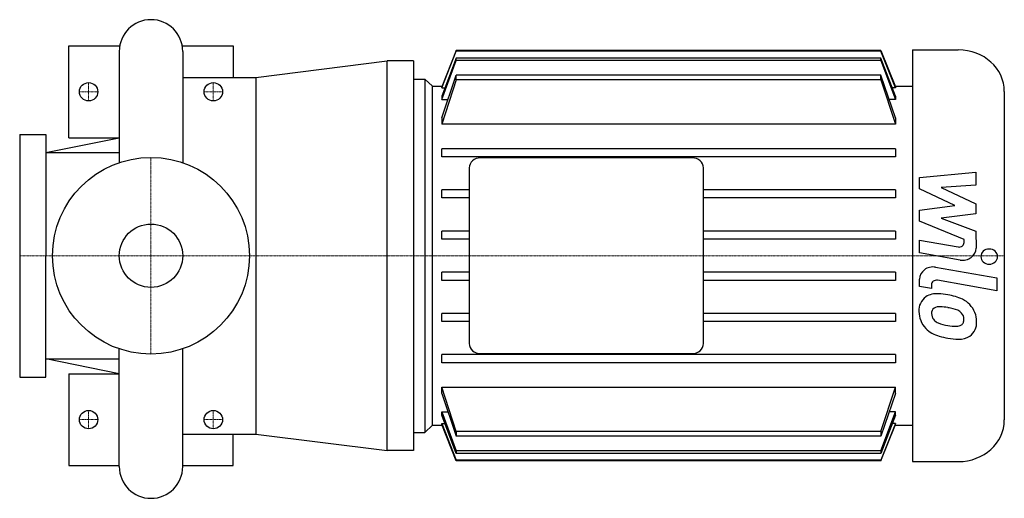
# Model space of a CAD drawing. Extents: x -100 to 650, y -185 to 180.
import ezdxf

# ---------------------------------------------------------------- set-up
doc = ezdxf.new("R2010")
doc.units = 0
doc.linetypes.add('DASHDOT', pattern=[1, 0.5, -0.25, 0, -0.25])
doc.layers.get('0').update_dxf_attribs({"color": 124})
doc.layers.add('CP_AXIS', color=143, linetype='DASHDOT', lineweight=18)
doc.layers.add('CP_DETAL', color=33, linetype='Continuous')
doc.layers.add('cp_hidde', color=203, linetype='Continuous')

msp = doc.modelspace()

# ---------------------------------------------------------------- linework, layer by layer
for p, q in [((-62.5, 90), (-62.5, 160)), ((-62.5, 160), (-23.79, 160)), ((23.79, 160), (62.5, 160)), ((62.5, 160), (62.5, 136)), ((-24.15, 155.85), (-24.15, 71.01)), ((24.15, 155.85), (24.15, 71.01)), ((232.56, 156.49), (221.44, 128.68)), ((221.44, 127.92), (232.56, 155.87)), ((232.56, 150.7), (221.44, 121.57)), ((232.56, 155.87), (232.56, 156.49)), ((555.88, 156.49), (232.56, 156.49)), ((555.88, 155.87), (232.56, 155.87)), ((232.56, 148.77), (232.56, 150.7)), ((555.88, 150.7), (232.56, 150.7)), ((555.88, 156.49), (567, 128.68)), ((555.88, 155.87), (555.88, 156.49)), ((567, 127.92), (555.88, 155.87)), ((567, 121.57), (555.88, 150.7)), ((555.88, 148.77), (555.88, 150.7)), ((579.95, 157), (614.98, 157)), ((579.95, 157), (579.95, -157)), ((80, 136), (180, 148.5)), ((200, 148.5), (180, 148.5)), ((180, -148.5), (180, 148.5)), ((200, 148.5), (200, -148.5)), ((221.44, 119.16), (232.56, 148.77)), ((555.88, 148.77), (232.56, 148.77)), ((555.88, 148.77), (567, 119.16)), ((24.15, 136), (80, 136)), ((80, 136), (80, -136)), ((221.44, 105.02), (232.56, 137.7)), ((232.56, 134.14), (232.56, 137.7)), ((555.88, 137.7), (232.56, 137.7)), ((567, 105.02), (555.88, 137.7)), ((555.88, 134.14), (555.88, 137.7)), ((200, 134.68), (200, -134.68)), ((200, 134.68), (208.49, 134.68)), ((214.43, 129.29), (208.49, 134.68)), ((208.49, 134.68), (208.49, -134.68)), ((214.43, 129.29), (221.69, 129.29)), ((214.43, -129.29), (214.43, 129.29)), ((232.56, 134.14), (221.44, 100.31)), ((221.44, 128.68), (221.44, 127.92)), ((221.44, 127.92), (223.84, 127.92)), ((555.88, 134.14), (232.56, 134.14)), ((555.88, 134.14), (567, 100.31)), ((567, 127.92), (564.6, 127.92)), ((566.76, 129.29), (579.95, 129.29)), ((567, 128.68), (567, 127.92)), ((221.44, 121.57), (221.44, 119.16)), ((567, 121.57), (567, 119.16)), ((650, 125.25), (650, -125.25)), ((221.44, 119.16), (226.15, 119.16)), ((567, 119.16), (562.3, 119.16)), ((221.44, 105.02), (221.44, 100.31)), ((567, 105.02), (567, 100.31)), ((567, 100.31), (221.44, 100.31)), ((-100, 92.5), (-100, -92.5)), ((-100, 92.5), (-80, 92.5)), ((-80, 92.5), (-80, 0)), ((-80, 78.62), (-24.15, 90)), ((-62.5, 90), (-24.15, 90)), ((-80, 78.62), (-24.15, 78.62)), ((221.44, 75.42), (221.44, 81.58)), ((567, 81.58), (221.44, 81.58)), ((567, 75.42), (221.44, 75.42)), ((567, 81.58), (567, 75.42)), ((412.26, 74.65), (250.94, 74.65)), ((242.45, 66.96), (242.45, -66.96)), ((420.75, -66.96), (420.75, 66.96)), ((221.44, 44.02), (221.44, 50.18)), ((242.45, 50.18), (221.44, 50.18)), ((567, 50.18), (420.75, 50.18)), ((567, 50.18), (567, 44.02)), ((242.45, 44.02), (221.44, 44.02)), ((567, 44.02), (420.75, 44.02)), ((221.44, 12.62), (221.44, 18.78)), ((242.45, 18.78), (221.44, 18.78)), ((567, 18.78), (420.75, 18.78)), ((567, 18.78), (567, 12.62)), ((242.45, 12.62), (221.44, 12.62)), ((567, 12.62), (420.75, 12.62)), ((-80, -92.5), (-80, 0)), ((221.44, -18.78), (221.44, -12.62)), ((242.45, -12.62), (221.44, -12.62)), ((567, -12.62), (420.75, -12.62)), ((567, -12.62), (567, -18.78)), ((242.45, -18.78), (221.44, -18.78)), ((567, -18.78), (420.75, -18.78)), ((221.44, -50.18), (221.44, -44.02)), ((242.45, -44.02), (221.44, -44.02)), ((567, -44.02), (420.75, -44.02)), ((567, -44.02), (567, -50.18)), ((242.45, -50.18), (221.44, -50.18)), ((567, -50.18), (420.75, -50.18)), ((-24.15, -160.85), (-24.15, -71.01)), ((24.15, -160.85), (24.15, -71.01)), ((250.94, -74.65), (412.26, -74.65)), ((-80, -78.63), (-24.15, -78.63)), ((-24.15, -90), (-80, -78.63)), ((221.44, -81.58), (221.44, -75.42)), ((567, -75.42), (221.44, -75.42)), ((567, -81.58), (221.44, -81.58)), ((567, -75.42), (567, -81.58)), ((-62.5, -90), (-62.5, -160)), ((-62.5, -90), (-24.15, -90)), ((-100, -92.5), (-80, -92.5)), ((232.56, -134.14), (221.44, -100.31)), ((221.44, -105.02), (221.44, -100.31)), ((221.44, -100.31), (567, -100.31)), ((555.88, -134.14), (567, -100.31)), ((567, -105.02), (567, -100.31)), ((221.44, -105.02), (232.56, -137.7)), ((567, -105.02), (555.88, -137.7)), ((221.44, -119.16), (232.56, -148.77)), ((221.44, -121.57), (221.44, -119.16)), ((221.44, -119.16), (226.15, -119.16)), ((555.88, -148.77), (567, -119.16)), ((567, -119.16), (562.3, -119.16)), ((567, -121.57), (567, -119.16)), ((232.56, -150.7), (221.44, -121.57)), ((567, -121.57), (555.88, -150.7)), ((200, -134.68), (208.49, -134.68)), ((214.43, -129.29), (208.49, -134.68)), ((214.43, -129.29), (221.69, -129.29)), ((221.44, -127.92), (232.56, -155.87)), ((221.44, -128.68), (221.44, -127.92)), ((221.44, -127.92), (223.84, -127.92)), ((232.56, -156.49), (221.44, -128.68)), ((232.56, -134.14), (232.56, -137.7)), ((555.88, -134.14), (232.56, -134.14)), ((567, -127.92), (555.88, -155.87)), ((555.88, -156.49), (567, -128.68)), ((555.88, -134.14), (555.88, -137.7)), ((567, -127.92), (564.6, -127.92)), ((566.76, -129.29), (579.95, -129.29)), ((567, -128.68), (567, -127.92)), ((24.15, -136), (80, -136)), ((62.5, -160), (62.5, -136)), ((80, -136), (180, -148.5)), ((555.88, -137.7), (232.56, -137.7)), ((200, -148.5), (180, -148.5)), ((232.56, -148.77), (232.56, -150.7)), ((555.88, -148.77), (232.56, -148.77)), ((555.88, -148.77), (555.88, -150.7)), ((555.88, -150.7), (232.56, -150.7)), ((232.56, -155.87), (232.56, -156.49)), ((555.88, -155.87), (232.56, -155.87)), ((555.88, -156.49), (232.56, -156.49)), ((555.88, -155.87), (555.88, -156.49)), ((579.95, -157), (614.98, -157)), ((-62.5, -160), (-24.15, -160)), ((24.15, -160), (62.5, -160))]:
    msp.add_line(p, q)
msp.add_circle((0, 0), 75)
for centre, start, end in [((0, 155.85), 90, 180), ((0, 155.85), 0, 90), ((0, -160.85), 180, 270), ((0, -160.85), 270, 0)]:
    msp.add_arc(centre, 24.15, start, end)
for centre, major_axis, start_param, end_param in [((614.98, 125.25), (-35.02, 0), 3.141593, 4.712389), ((250.94, 66.96), (8.49, 0), 1.570796, 3.141593), ((412.26, 66.96), (-8.49, 0), 3.141593, 4.712389), ((250.94, -66.96), (-8.49, 0), 0, 1.570796), ((412.26, -66.96), (8.49, 0), 4.712389, 6.283185), ((614.98, -125.25), (35.02, 0), 4.712389, 6.283185)]:
    msp.add_ellipse(centre, major_axis=major_axis, ratio=0.906427, start_param=start_param, end_param=end_param)
at = {"layer": 'CP_AXIS'}
for p, q in [((-47.5, 118), (-47.5, 132)), ((47.5, 118), (47.5, 132)), ((-54.5, 125), (-40.5, 125)), ((40.5, 125), (54.5, 125)), ((0, -75), (0, 75)), ((200, 0), (-100, 0)), ((650, 0), (200, 0)), ((-47.5, -132), (-47.5, -118)), ((47.5, -132), (47.5, -118)), ((-54.5, -125), (-40.5, -125)), ((40.5, -125), (54.5, -125))]:
    msp.add_line(p, q, dxfattribs=at)
at = {"layer": 'CP_DETAL'}
for p, q in [((585.45, 59.63), (628.43, 63.73)), ((628.43, 63.73), (628.43, 53.7)), ((585.45, 51.13), (585.45, 59.63)), ((628.43, 53.7), (601.87, 52.1)), ((612.43, 38.23), (585.45, 51.13)), ((601.87, 52.1), (628.43, 39.5)), ((585.45, 34.84), (612.43, 38.23)), ((628.43, 39.5), (628.43, 31.9)), ((585.45, 26.34), (585.45, 34.84)), ((628.43, 31.9), (601.87, 28.58)), ((619.36, 12.35), (585.45, 26.34)), ((601.87, 28.58), (628.43, 18.85)), ((628.43, 18.85), (628.46, 5.79)), ((585.42, 2.08), (585.42, 11.8)), ((585.42, 11.8), (614.82, 6.68)), ((619.37, 10.08), (619.36, 12.35)), ((616.35, -3.3), (585.42, 2.08)), ((597.58, -8.77), (644.19, -16.97)), ((585.45, -23.52), (585.45, -17.83)), ((594.52, -22.15), (594.52, -25.12)), ((644.19, -26.69), (599.07, -18.75)), ((644.19, -16.97), (644.19, -26.69)), ((594.52, -25.12), (585.45, -23.52))]:
    msp.add_line(p, q, dxfattribs=at)
for centre, major_axis, start_param, end_param in [((615.54, 10.08), (3.82, 0), 4.522641, 6.283816), ((618.27, 5.77), (10.19, 0), 4.522956, 6.2851), ((638.52, -0.66), (-6.37, 0), 3.141593, 9.424778), ((595.64, -17.83), (-10.19, 0), 4.520475, 6.283185), ((598.34, -22.15), (3.82, 0), 1.378882, 3.141593), ((598.23, -41.05), (13.35, 0), 1.456354, 2.212906), ((596.66, -75.19), (-51.02, 0), 4.508767, 4.651754), ((601.14, -63.6), (37.65, 0), 1.101504, 1.415012), ((599.33, -41.49), (-14.41, 0), -0.888066, 0.07402), ((608.41, -49.03), (-20.03, 0), 3.848339, 4.203882), ((607.59, -49.98), (-21.33, 0), 3.129876, 3.86064), ((606.85, -42.57), (21.9, 0), 3.135899, 3.850877), ((600, -43.75), (-5.41, 0), -0.868231, 0.082654), ((613.52, -42.9), (18.96, 0), 3.214627, 3.355049), ((600.42, -44.96), (6.72, 0), 1.449752, 2.193395), ((599.19, -72.43), (37.04, 0), 1.358757, 1.515497), ((596.02, -91.61), (-58.4, 0), 4.450772, 4.523659), ((608.83, -50.73), (-11.55, 0), 3.880259, 4.512454), ((611.38, -48.34), (7.89, 0), -0.022787, 0.708547), ((602.53, -44.42), (7.9, 0), 3.442438, 3.844582), ((603.81, -43.27), (9.7, 0), 3.859587, 4.272849), ((612.56, -24.33), (-32.35, 0), 1.161172, 1.397368), ((614.4, -49.38), (4.74, 0), -0.892005, -0.373104), ((612.07, -48.65), (7.2, 0), -0.360166, 0.022399), ((614.16, -51.09), (14.8, 0), -0.875064, 0.066109), ((606.31, -42.83), (21.3, 0), 3.857217, 4.434154), ((614.53, -16.75), (40.93, 0), 4.526967, 4.68585), ((613.61, -48.02), (-6.42, 0), 1.544189, 2.197946), ((618.86, -6.62), (63.17, 0), 4.416789, 4.523205), ((616.13, -24.55), (-43.24, 0), 1.357597, 1.549131), ((615.82, -51.95), (-13.02, 0), 1.522233, 2.215131)]:
    msp.add_ellipse(centre, major_axis=major_axis, ratio=0.906427, start_param=start_param, end_param=end_param, dxfattribs=at)
at = {"layer": 'cp_hidde'}
for centre, radius in [((-47.5, 125), 7), ((47.5, 125), 7), ((0, 0), 24.15), ((-47.5, -125), 7), ((47.5, -125), 7)]:
    msp.add_circle(centre, radius, dxfattribs=at)

doc.saveas('drawing.dxf')
